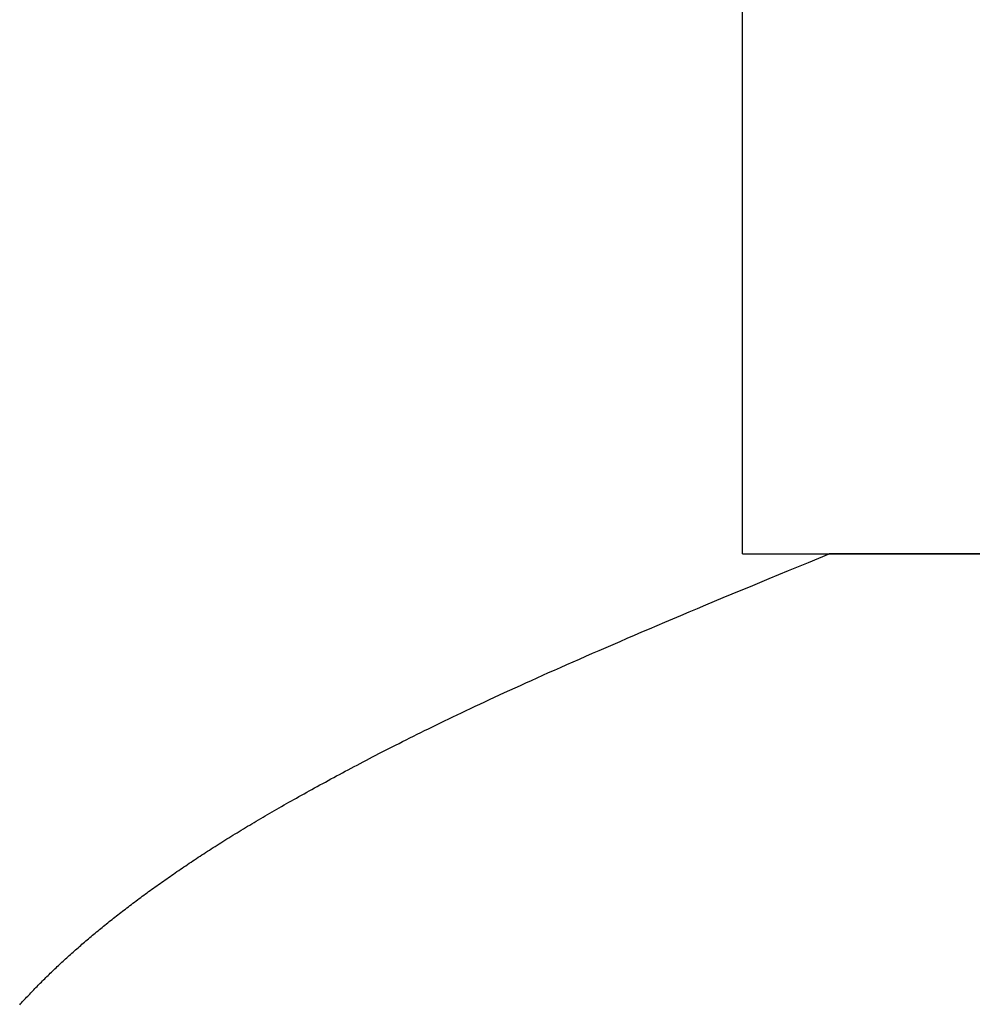
# Model space of a CAD drawing. Extents: x 0 to 151, y -1 to 81.
# Drawn here: x 30 to 30, y 21 to 21 of the extents above; entities that cross this region are included whole.
import ezdxf

# ---------------------------------------------------------------- set-up
doc = ezdxf.new("R2010")
doc.units = 0
doc.header["$MEASUREMENT"] = 0
doc.layers.get('0').update_dxf_attribs({"linetype": 'CONTINUOUS'})
doc.layers.add('OBJECT DETAIL', color=254, linetype='CONTINUOUS', lineweight=25)

# ---------------------------------------------------------------- blocks, each defined once
blk = doc.blocks.new('GLSTOP')
for p, q in [((-0.386317, 0.144277), (-0.386361, 0.14423)), ((-0.386317, 0.144277), (-0.386361, 0.14423)), ((-0.386274, 0.144324), (-0.386317, 0.144277)), ((-0.386274, 0.144324), (-0.386317, 0.144277)), ((-0.386231, 0.144371), (-0.386274, 0.144324)), ((-0.386231, 0.144371), (-0.386274, 0.144324)), ((-0.386189, 0.144417), (-0.386231, 0.144371)), ((-0.386189, 0.144417), (-0.386231, 0.144371)), ((-0.386146, 0.144464), (-0.386189, 0.144417)), ((-0.386146, 0.144464), (-0.386189, 0.144417)), ((-0.386104, 0.144511), (-0.386146, 0.144464)), ((-0.386104, 0.144511), (-0.386146, 0.144464)), ((-0.386717, 0.143855), (-0.386763, 0.143808)), ((-0.386717, 0.143855), (-0.386763, 0.143808)), ((-0.386672, 0.143902), (-0.386717, 0.143855)), ((-0.386672, 0.143902), (-0.386717, 0.143855)), ((-0.386627, 0.143949), (-0.386672, 0.143902)), ((-0.386627, 0.143949), (-0.386672, 0.143902)), ((-0.386582, 0.143996), (-0.386627, 0.143949)), ((-0.386582, 0.143996), (-0.386627, 0.143949)), ((-0.386537, 0.144043), (-0.386582, 0.143996)), ((-0.386537, 0.144043), (-0.386582, 0.143996)), ((-0.386493, 0.14409), (-0.386537, 0.144043)), ((-0.386493, 0.14409), (-0.386537, 0.144043)), ((-0.386449, 0.144137), (-0.386493, 0.14409)), ((-0.386449, 0.144137), (-0.386493, 0.14409)), ((-0.386405, 0.144184), (-0.386449, 0.144137)), ((-0.386405, 0.144184), (-0.386449, 0.144137)), ((-0.386361, 0.14423), (-0.386405, 0.144184)), ((-0.386361, 0.14423), (-0.386405, 0.144184)), ((-0.387137, 0.14343), (-0.387184, 0.143383)), ((-0.387137, 0.14343), (-0.387184, 0.143383)), ((-0.387089, 0.143477), (-0.387137, 0.14343)), ((-0.387089, 0.143477), (-0.387137, 0.14343)), ((-0.387042, 0.143525), (-0.387089, 0.143477)), ((-0.387042, 0.143525), (-0.387089, 0.143477)), ((-0.386995, 0.143572), (-0.387042, 0.143525)), ((-0.386995, 0.143572), (-0.387042, 0.143525)), ((-0.386948, 0.143619), (-0.386995, 0.143572)), ((-0.386948, 0.143619), (-0.386995, 0.143572)), ((-0.386901, 0.143667), (-0.386948, 0.143619)), ((-0.386901, 0.143667), (-0.386948, 0.143619)), ((-0.386855, 0.143714), (-0.386901, 0.143667)), ((-0.386855, 0.143714), (-0.386901, 0.143667)), ((-0.386809, 0.143761), (-0.386855, 0.143714)), ((-0.386809, 0.143761), (-0.386855, 0.143714)), ((-0.386763, 0.143808), (-0.386809, 0.143761)), ((-0.386763, 0.143808), (-0.386809, 0.143761)), ((-0.387577, 0.143002), (-0.387627, 0.142954)), ((-0.387577, 0.143002), (-0.387627, 0.142954)), ((-0.387527, 0.14305), (-0.387577, 0.143002)), ((-0.387527, 0.14305), (-0.387577, 0.143002)), ((-0.387477, 0.143098), (-0.387527, 0.14305)), ((-0.387477, 0.143098), (-0.387527, 0.14305)), ((-0.387428, 0.143145), (-0.387477, 0.143098)), ((-0.387428, 0.143145), (-0.387477, 0.143098)), ((-0.387378, 0.143193), (-0.387428, 0.143145)), ((-0.387378, 0.143193), (-0.387428, 0.143145)), ((-0.38733, 0.14324), (-0.387378, 0.143193)), ((-0.38733, 0.14324), (-0.387378, 0.143193)), ((-0.387281, 0.143288), (-0.38733, 0.14324)), ((-0.387281, 0.143288), (-0.38733, 0.14324)), ((-0.387233, 0.143335), (-0.387281, 0.143288)), ((-0.387233, 0.143335), (-0.387281, 0.143288)), ((-0.387184, 0.143383), (-0.387233, 0.143335)), ((-0.387184, 0.143383), (-0.387233, 0.143335)), ((-0.388037, 0.142571), (-0.38809, 0.142523)), ((-0.388037, 0.142571), (-0.38809, 0.142523)), ((-0.387985, 0.142619), (-0.388037, 0.142571)), ((-0.387985, 0.142619), (-0.388037, 0.142571)), ((-0.387933, 0.142667), (-0.387985, 0.142619)), ((-0.387933, 0.142667), (-0.387985, 0.142619)), ((-0.387881, 0.142715), (-0.387933, 0.142667)), ((-0.387881, 0.142715), (-0.387933, 0.142667)), ((-0.38783, 0.142763), (-0.387881, 0.142715)), ((-0.38783, 0.142763), (-0.387881, 0.142715)), ((-0.387779, 0.142811), (-0.38783, 0.142763)), ((-0.387779, 0.142811), (-0.38783, 0.142763)), ((-0.387728, 0.142859), (-0.387779, 0.142811)), ((-0.387728, 0.142859), (-0.387779, 0.142811)), ((-0.387677, 0.142907), (-0.387728, 0.142859)), ((-0.387677, 0.142907), (-0.387728, 0.142859)), ((-0.387627, 0.142954), (-0.387677, 0.142907)), ((-0.387627, 0.142954), (-0.387677, 0.142907)), ((-0.38852, 0.142137), (-0.388575, 0.142089)), ((-0.38852, 0.142137), (-0.388575, 0.142089)), ((-0.388465, 0.142186), (-0.38852, 0.142137)), ((-0.388465, 0.142186), (-0.38852, 0.142137)), ((-0.388411, 0.142234), (-0.388465, 0.142186)), ((-0.388411, 0.142234), (-0.388465, 0.142186)), ((-0.388356, 0.142282), (-0.388411, 0.142234)), ((-0.388356, 0.142282), (-0.388411, 0.142234)), ((-0.388303, 0.142331), (-0.388356, 0.142282)), ((-0.388303, 0.142331), (-0.388356, 0.142282)), ((-0.388249, 0.142379), (-0.388303, 0.142331)), ((-0.388249, 0.142379), (-0.388303, 0.142331)), ((-0.388196, 0.142427), (-0.388249, 0.142379)), ((-0.388196, 0.142427), (-0.388249, 0.142379)), ((-0.388143, 0.142475), (-0.388196, 0.142427)), ((-0.388143, 0.142475), (-0.388196, 0.142427)), ((-0.38809, 0.142523), (-0.388143, 0.142475)), ((-0.38809, 0.142523), (-0.388143, 0.142475)), ((-0.388967, 0.141749), (-0.389024, 0.1417)), ((-0.388967, 0.141749), (-0.389024, 0.1417)), ((-0.38891, 0.141798), (-0.388967, 0.141749)), ((-0.38891, 0.141798), (-0.388967, 0.141749)), ((-0.388853, 0.141846), (-0.38891, 0.141798)), ((-0.388853, 0.141846), (-0.38891, 0.141798)), ((-0.388797, 0.141895), (-0.388853, 0.141846)), ((-0.388797, 0.141895), (-0.388853, 0.141846)), ((-0.388741, 0.141943), (-0.388797, 0.141895)), ((-0.388741, 0.141943), (-0.388797, 0.141895)), ((-0.388685, 0.141992), (-0.388741, 0.141943)), ((-0.388685, 0.141992), (-0.388741, 0.141943)), ((-0.38863, 0.14204), (-0.388685, 0.141992)), ((-0.38863, 0.14204), (-0.388685, 0.141992)), ((-0.388575, 0.142089), (-0.38863, 0.14204)), ((-0.388575, 0.142089), (-0.38863, 0.14204)), ((-0.389491, 0.141309), (-0.38955, 0.14126)), ((-0.389491, 0.141309), (-0.38955, 0.14126)), ((-0.389431, 0.141358), (-0.389491, 0.141309)), ((-0.389431, 0.141358), (-0.389491, 0.141309)), ((-0.389372, 0.141407), (-0.389431, 0.141358)), ((-0.389372, 0.141407), (-0.389431, 0.141358)), ((-0.389313, 0.141456), (-0.389372, 0.141407)), ((-0.389313, 0.141456), (-0.389372, 0.141407)), ((-0.389255, 0.141505), (-0.389313, 0.141456)), ((-0.389255, 0.141505), (-0.389313, 0.141456)), ((-0.389197, 0.141554), (-0.389255, 0.141505)), ((-0.389197, 0.141554), (-0.389255, 0.141505)), ((-0.389139, 0.141603), (-0.389197, 0.141554)), ((-0.389139, 0.141603), (-0.389197, 0.141554)), ((-0.389081, 0.141651), (-0.389139, 0.141603)), ((-0.389081, 0.141651), (-0.389139, 0.141603)), ((-0.389024, 0.1417), (-0.389081, 0.141651)), ((-0.389024, 0.1417), (-0.389081, 0.141651)), ((-0.390037, 0.140866), (-0.390099, 0.140816)), ((-0.390037, 0.140866), (-0.390099, 0.140816)), ((-0.389975, 0.140915), (-0.390037, 0.140866)), ((-0.389975, 0.140915), (-0.390037, 0.140866)), ((-0.389914, 0.140965), (-0.389975, 0.140915)), ((-0.389914, 0.140965), (-0.389975, 0.140915)), ((-0.389852, 0.141014), (-0.389914, 0.140965)), ((-0.389852, 0.141014), (-0.389914, 0.140965)), ((-0.389791, 0.141063), (-0.389852, 0.141014)), ((-0.389791, 0.141063), (-0.389852, 0.141014)), ((-0.389731, 0.141112), (-0.389791, 0.141063)), ((-0.389731, 0.141112), (-0.389791, 0.141063)), ((-0.38967, 0.141162), (-0.389731, 0.141112)), ((-0.38967, 0.141162), (-0.389731, 0.141112)), ((-0.38961, 0.141211), (-0.38967, 0.141162)), ((-0.38961, 0.141211), (-0.38967, 0.141162)), ((-0.38955, 0.14126), (-0.38961, 0.141211)), ((-0.38955, 0.14126), (-0.38961, 0.141211)), ((-0.390543, 0.140469), (-0.390607, 0.14042)), ((-0.390543, 0.140469), (-0.390607, 0.14042)), ((-0.390479, 0.140519), (-0.390543, 0.140469)), ((-0.390479, 0.140519), (-0.390543, 0.140469)), ((-0.390415, 0.140569), (-0.390479, 0.140519)), ((-0.390415, 0.140569), (-0.390479, 0.140519)), ((-0.390351, 0.140618), (-0.390415, 0.140569)), ((-0.390351, 0.140618), (-0.390415, 0.140569)), ((-0.390288, 0.140668), (-0.390351, 0.140618)), ((-0.390288, 0.140668), (-0.390351, 0.140618)), ((-0.390225, 0.140717), (-0.390288, 0.140668)), ((-0.390225, 0.140717), (-0.390288, 0.140668)), ((-0.390162, 0.140767), (-0.390225, 0.140717)), ((-0.390162, 0.140767), (-0.390225, 0.140717)), ((-0.390099, 0.140816), (-0.390162, 0.140767)), ((-0.390099, 0.140816), (-0.390162, 0.140767)), ((-0.391134, 0.14002), (-0.391201, 0.13997)), ((-0.391134, 0.14002), (-0.391201, 0.13997)), ((-0.391067, 0.14007), (-0.391134, 0.14002)), ((-0.391067, 0.14007), (-0.391134, 0.14002)), ((-0.391, 0.14012), (-0.391067, 0.14007)), ((-0.391, 0.14012), (-0.391067, 0.14007)), ((-0.390934, 0.14017), (-0.391, 0.14012)), ((-0.390934, 0.14017), (-0.391, 0.14012)), ((-0.390868, 0.14022), (-0.390934, 0.14017)), ((-0.390868, 0.14022), (-0.390934, 0.14017)), ((-0.390802, 0.14027), (-0.390868, 0.14022)), ((-0.390802, 0.14027), (-0.390868, 0.14022)), ((-0.390737, 0.14032), (-0.390802, 0.14027)), ((-0.390737, 0.14032), (-0.390802, 0.14027)), ((-0.390672, 0.14037), (-0.390737, 0.14032)), ((-0.390672, 0.14037), (-0.390737, 0.14032)), ((-0.390607, 0.14042), (-0.390672, 0.14037)), ((-0.390607, 0.14042), (-0.390672, 0.14037)), ((-0.391679, 0.139618), (-0.391749, 0.139567)), ((-0.391679, 0.139618), (-0.391749, 0.139567)), ((-0.39161, 0.139668), (-0.391679, 0.139618)), ((-0.39161, 0.139668), (-0.391679, 0.139618)), ((-0.391541, 0.139718), (-0.39161, 0.139668)), ((-0.391541, 0.139718), (-0.39161, 0.139668)), ((-0.391473, 0.139769), (-0.391541, 0.139718)), ((-0.391473, 0.139769), (-0.391541, 0.139718)), ((-0.391404, 0.139819), (-0.391473, 0.139769)), ((-0.391404, 0.139819), (-0.391473, 0.139769)), ((-0.391336, 0.139869), (-0.391404, 0.139819)), ((-0.391336, 0.139869), (-0.391404, 0.139819)), ((-0.391268, 0.13992), (-0.391336, 0.139869)), ((-0.391268, 0.13992), (-0.391336, 0.139869)), ((-0.391201, 0.13997), (-0.391268, 0.13992)), ((-0.391201, 0.13997), (-0.391268, 0.13992)), ((-0.392317, 0.139162), (-0.392389, 0.139111)), ((-0.392317, 0.139162), (-0.392389, 0.139111)), ((-0.392245, 0.139213), (-0.392317, 0.139162)), ((-0.392245, 0.139213), (-0.392317, 0.139162)), ((-0.392173, 0.139263), (-0.392245, 0.139213)), ((-0.392173, 0.139263), (-0.392245, 0.139213)), ((-0.392101, 0.139314), (-0.392173, 0.139263)), ((-0.392101, 0.139314), (-0.392173, 0.139263)), ((-0.39203, 0.139365), (-0.392101, 0.139314)), ((-0.39203, 0.139365), (-0.392101, 0.139314)), ((-0.39196, 0.139415), (-0.39203, 0.139365)), ((-0.39196, 0.139415), (-0.39203, 0.139365)), ((-0.391889, 0.139466), (-0.39196, 0.139415)), ((-0.391889, 0.139466), (-0.39196, 0.139415)), ((-0.391819, 0.139517), (-0.391889, 0.139466)), ((-0.391819, 0.139517), (-0.391889, 0.139466)), ((-0.391749, 0.139567), (-0.391819, 0.139517)), ((-0.391749, 0.139567), (-0.391819, 0.139517)), ((-0.392904, 0.138754), (-0.392979, 0.138702)), ((-0.392904, 0.138754), (-0.392979, 0.138702)), ((-0.392829, 0.138805), (-0.392904, 0.138754)), ((-0.392829, 0.138805), (-0.392904, 0.138754)), ((-0.392755, 0.138856), (-0.392829, 0.138805)), ((-0.392755, 0.138856), (-0.392829, 0.138805)), ((-0.392681, 0.138907), (-0.392755, 0.138856)), ((-0.392681, 0.138907), (-0.392755, 0.138856)), ((-0.392608, 0.138958), (-0.392681, 0.138907)), ((-0.392608, 0.138958), (-0.392681, 0.138907)), ((-0.392535, 0.139009), (-0.392608, 0.138958)), ((-0.392535, 0.139009), (-0.392608, 0.138958)), ((-0.392462, 0.13906), (-0.392535, 0.139009)), ((-0.392462, 0.13906), (-0.392535, 0.139009)), ((-0.392389, 0.139111), (-0.392462, 0.13906)), ((-0.392389, 0.139111), (-0.392462, 0.13906)), ((-0.393512, 0.138343), (-0.39359, 0.138291)), ((-0.393512, 0.138343), (-0.39359, 0.138291)), ((-0.393435, 0.138394), (-0.393512, 0.138343)), ((-0.393435, 0.138394), (-0.393512, 0.138343)), ((-0.393358, 0.138446), (-0.393435, 0.138394)), ((-0.393358, 0.138446), (-0.393435, 0.138394)), ((-0.393281, 0.138497), (-0.393358, 0.138446)), ((-0.393281, 0.138497), (-0.393358, 0.138446)), ((-0.393205, 0.138549), (-0.393281, 0.138497)), ((-0.393205, 0.138549), (-0.393281, 0.138497)), ((-0.393129, 0.1386), (-0.393205, 0.138549)), ((-0.393129, 0.1386), (-0.393205, 0.138549)), ((-0.393054, 0.138651), (-0.393129, 0.1386)), ((-0.393054, 0.138651), (-0.393129, 0.1386)), ((-0.392979, 0.138702), (-0.393054, 0.138651)), ((-0.392979, 0.138702), (-0.393054, 0.138651)), ((-0.394226, 0.137874), (-0.394307, 0.137821)), ((-0.394226, 0.137874), (-0.394307, 0.137821)), ((-0.394145, 0.137927), (-0.394226, 0.137874)), ((-0.394145, 0.137927), (-0.394226, 0.137874)), ((-0.394064, 0.137979), (-0.394145, 0.137927)), ((-0.394064, 0.137979), (-0.394145, 0.137927)), ((-0.393984, 0.138031), (-0.394064, 0.137979)), ((-0.393984, 0.138031), (-0.394064, 0.137979)), ((-0.393904, 0.138083), (-0.393984, 0.138031)), ((-0.393904, 0.138083), (-0.393984, 0.138031)), ((-0.393825, 0.138135), (-0.393904, 0.138083)), ((-0.393825, 0.138135), (-0.393904, 0.138083)), ((-0.393746, 0.138187), (-0.393825, 0.138135)), ((-0.393746, 0.138187), (-0.393825, 0.138135)), ((-0.393668, 0.138239), (-0.393746, 0.138187)), ((-0.393668, 0.138239), (-0.393746, 0.138187)), ((-0.39359, 0.138291), (-0.393668, 0.138239)), ((-0.39359, 0.138291), (-0.393668, 0.138239)), ((-0.394892, 0.13745), (-0.394978, 0.137396)), ((-0.394892, 0.13745), (-0.394978, 0.137396)), ((-0.394807, 0.137503), (-0.394892, 0.13745)), ((-0.394807, 0.137503), (-0.394892, 0.13745)), ((-0.394723, 0.137557), (-0.394807, 0.137503)), ((-0.394723, 0.137557), (-0.394807, 0.137503)), ((-0.394639, 0.13761), (-0.394723, 0.137557)), ((-0.394639, 0.13761), (-0.394723, 0.137557)), ((-0.394555, 0.137663), (-0.394639, 0.13761)), ((-0.394555, 0.137663), (-0.394639, 0.13761)), ((-0.394472, 0.137716), (-0.394555, 0.137663)), ((-0.394472, 0.137716), (-0.394555, 0.137663)), ((-0.394389, 0.137769), (-0.394472, 0.137716)), ((-0.394389, 0.137769), (-0.394472, 0.137716)), ((-0.394307, 0.137821), (-0.394389, 0.137769)), ((-0.394307, 0.137821), (-0.394389, 0.137769)), ((-0.395504, 0.137071), (-0.395594, 0.137016)), ((-0.395504, 0.137071), (-0.395594, 0.137016)), ((-0.395415, 0.137125), (-0.395504, 0.137071)), ((-0.395415, 0.137125), (-0.395504, 0.137071)), ((-0.395326, 0.13718), (-0.395415, 0.137125)), ((-0.395326, 0.13718), (-0.395415, 0.137125)), ((-0.395238, 0.137234), (-0.395326, 0.13718)), ((-0.395238, 0.137234), (-0.395326, 0.13718)), ((-0.395151, 0.137288), (-0.395238, 0.137234)), ((-0.395151, 0.137288), (-0.395238, 0.137234)), ((-0.395064, 0.137342), (-0.395151, 0.137288)), ((-0.395064, 0.137342), (-0.395151, 0.137288)), ((-0.394978, 0.137396), (-0.395064, 0.137342)), ((-0.394978, 0.137396), (-0.395064, 0.137342)), ((-0.396241, 0.136626), (-0.396336, 0.13657)), ((-0.396241, 0.136626), (-0.396336, 0.13657)), ((-0.396146, 0.136682), (-0.396241, 0.136626)), ((-0.396146, 0.136682), (-0.396241, 0.136626)), ((-0.396053, 0.136739), (-0.396146, 0.136682)), ((-0.396053, 0.136739), (-0.396146, 0.136682)), ((-0.39596, 0.136794), (-0.396053, 0.136739)), ((-0.39596, 0.136794), (-0.396053, 0.136739)), ((-0.395867, 0.13685), (-0.39596, 0.136794)), ((-0.395867, 0.13685), (-0.39596, 0.136794)), ((-0.395776, 0.136906), (-0.395867, 0.13685)), ((-0.395776, 0.136906), (-0.395867, 0.13685)), ((-0.395684, 0.136961), (-0.395776, 0.136906)), ((-0.395684, 0.136961), (-0.395776, 0.136906)), ((-0.395594, 0.137016), (-0.395684, 0.136961)), ((-0.395594, 0.137016), (-0.395684, 0.136961)), ((-0.396922, 0.136226), (-0.397022, 0.136168)), ((-0.396922, 0.136226), (-0.397022, 0.136168)), ((-0.396823, 0.136284), (-0.396922, 0.136226)), ((-0.396823, 0.136284), (-0.396922, 0.136226)), ((-0.396724, 0.136341), (-0.396823, 0.136284)), ((-0.396724, 0.136341), (-0.396823, 0.136284)), ((-0.396626, 0.136399), (-0.396724, 0.136341)), ((-0.396626, 0.136399), (-0.396724, 0.136341)), ((-0.396528, 0.136456), (-0.396626, 0.136399)), ((-0.396528, 0.136456), (-0.396626, 0.136399)), ((-0.396432, 0.136513), (-0.396528, 0.136456)), ((-0.396432, 0.136513), (-0.396528, 0.136456)), ((-0.396336, 0.13657), (-0.396432, 0.136513)), ((-0.396336, 0.13657), (-0.396432, 0.136513)), ((-0.397747, 0.135753), (-0.397854, 0.135693)), ((-0.397747, 0.135753), (-0.397854, 0.135693)), ((-0.397641, 0.135813), (-0.397747, 0.135753)), ((-0.397641, 0.135813), (-0.397747, 0.135753)), ((-0.397536, 0.135873), (-0.397641, 0.135813)), ((-0.397536, 0.135873), (-0.397641, 0.135813)), ((-0.397431, 0.135932), (-0.397536, 0.135873)), ((-0.397431, 0.135932), (-0.397536, 0.135873)), ((-0.397328, 0.135992), (-0.397431, 0.135932)), ((-0.397328, 0.135992), (-0.397431, 0.135932)), ((-0.397225, 0.13605), (-0.397328, 0.135992)), ((-0.397225, 0.13605), (-0.397328, 0.135992)), ((-0.397123, 0.136109), (-0.397225, 0.13605)), ((-0.397123, 0.136109), (-0.397225, 0.13605)), ((-0.397022, 0.136168), (-0.397123, 0.136109)), ((-0.397022, 0.136168), (-0.397123, 0.136109)), ((-0.398513, 0.135324), (-0.398626, 0.135262)), ((-0.398513, 0.135324), (-0.398626, 0.135262)), ((-0.398401, 0.135386), (-0.398513, 0.135324)), ((-0.398401, 0.135386), (-0.398513, 0.135324)), ((-0.398289, 0.135448), (-0.398401, 0.135386)), ((-0.398289, 0.135448), (-0.398401, 0.135386)), ((-0.398179, 0.13551), (-0.398289, 0.135448)), ((-0.398179, 0.13551), (-0.398289, 0.135448)), ((-0.39807, 0.135571), (-0.398179, 0.13551)), ((-0.39807, 0.135571), (-0.398179, 0.13551)), ((-0.397961, 0.135632), (-0.39807, 0.135571)), ((-0.397961, 0.135632), (-0.39807, 0.135571)), ((-0.397854, 0.135693), (-0.397961, 0.135632)), ((-0.397854, 0.135693), (-0.397961, 0.135632)), ((-0.399205, 0.134944), (-0.399323, 0.13488)), ((-0.399205, 0.134944), (-0.399323, 0.13488)), ((-0.399087, 0.135008), (-0.399205, 0.134944)), ((-0.399087, 0.135008), (-0.399205, 0.134944)), ((-0.39897, 0.135072), (-0.399087, 0.135008)), ((-0.39897, 0.135072), (-0.399087, 0.135008)), ((-0.398855, 0.135136), (-0.39897, 0.135072)), ((-0.398855, 0.135136), (-0.39897, 0.135072)), ((-0.39874, 0.135199), (-0.398855, 0.135136)), ((-0.39874, 0.135199), (-0.398855, 0.135136)), ((-0.398626, 0.135262), (-0.39874, 0.135199)), ((-0.398626, 0.135262), (-0.39874, 0.135199)), ((-0.400057, 0.134485), (-0.400182, 0.134418)), ((-0.400057, 0.134485), (-0.400182, 0.134418)), ((-0.399932, 0.134552), (-0.400057, 0.134485)), ((-0.399932, 0.134552), (-0.400057, 0.134485)), ((-0.399808, 0.134618), (-0.399932, 0.134552)), ((-0.399808, 0.134618), (-0.399932, 0.134552)), ((-0.399686, 0.134684), (-0.399808, 0.134618)), ((-0.399686, 0.134684), (-0.399808, 0.134618)), ((-0.399564, 0.134749), (-0.399686, 0.134684)), ((-0.399564, 0.134749), (-0.399686, 0.134684)), ((-0.399443, 0.134815), (-0.399564, 0.134749)), ((-0.399443, 0.134815), (-0.399564, 0.134749)), ((-0.399323, 0.13488), (-0.399443, 0.134815)), ((-0.399323, 0.13488), (-0.399443, 0.134815)), ((-0.400827, 0.134076), (-0.40096, 0.134007)), ((-0.400827, 0.134076), (-0.40096, 0.134007)), ((-0.400696, 0.134145), (-0.400827, 0.134076)), ((-0.400696, 0.134145), (-0.400827, 0.134076)), ((-0.400566, 0.134214), (-0.400696, 0.134145)), ((-0.400566, 0.134214), (-0.400696, 0.134145)), ((-0.400437, 0.134282), (-0.400566, 0.134214)), ((-0.400437, 0.134282), (-0.400566, 0.134214)), ((-0.400309, 0.13435), (-0.400437, 0.134282)), ((-0.400309, 0.13435), (-0.400437, 0.134282)), ((-0.400182, 0.134418), (-0.400309, 0.13435)), ((-0.400182, 0.134418), (-0.400309, 0.13435)), ((-0.40164, 0.133653), (-0.401781, 0.13358)), ((-0.40164, 0.133653), (-0.401781, 0.13358)), ((-0.401501, 0.133725), (-0.40164, 0.133653)), ((-0.401501, 0.133725), (-0.40164, 0.133653)), ((-0.401364, 0.133796), (-0.401501, 0.133725)), ((-0.401364, 0.133796), (-0.401501, 0.133725)), ((-0.401228, 0.133867), (-0.401364, 0.133796)), ((-0.401228, 0.133867), (-0.401364, 0.133796)), ((-0.401093, 0.133937), (-0.401228, 0.133867)), ((-0.401093, 0.133937), (-0.401228, 0.133867)), ((-0.40096, 0.134007), (-0.401093, 0.133937)), ((-0.40096, 0.134007), (-0.401093, 0.133937)), ((-0.402508, 0.133209), (-0.402659, 0.133132)), ((-0.402508, 0.133209), (-0.402659, 0.133132)), ((-0.402359, 0.133284), (-0.402508, 0.133209)), ((-0.402359, 0.133284), (-0.402508, 0.133209)), ((-0.402212, 0.133359), (-0.402359, 0.133284)), ((-0.402212, 0.133359), (-0.402359, 0.133284)), ((-0.402066, 0.133433), (-0.402212, 0.133359)), ((-0.402066, 0.133433), (-0.402212, 0.133359)), ((-0.401923, 0.133507), (-0.402066, 0.133433)), ((-0.401923, 0.133507), (-0.402066, 0.133433)), ((-0.401781, 0.13358), (-0.401923, 0.133507)), ((-0.401781, 0.13358), (-0.401923, 0.133507)), ((-0.403285, 0.132819), (-0.403447, 0.132739)), ((-0.403285, 0.132819), (-0.403447, 0.132739)), ((-0.403125, 0.132899), (-0.403285, 0.132819)), ((-0.403125, 0.132899), (-0.403285, 0.132819)), ((-0.402968, 0.132977), (-0.403125, 0.132899)), ((-0.402968, 0.132977), (-0.403125, 0.132899)), ((-0.402813, 0.133055), (-0.402968, 0.132977)), ((-0.402813, 0.133055), (-0.402968, 0.132977)), ((-0.402659, 0.133132), (-0.402813, 0.133055)), ((-0.402659, 0.133132), (-0.402813, 0.133055)), ((-0.404121, 0.132408), (-0.404296, 0.132323)), ((-0.404121, 0.132408), (-0.404296, 0.132323)), ((-0.403949, 0.132492), (-0.404121, 0.132408)), ((-0.403949, 0.132492), (-0.404121, 0.132408)), ((-0.403779, 0.132575), (-0.403949, 0.132492)), ((-0.403779, 0.132575), (-0.403949, 0.132492)), ((-0.403612, 0.132658), (-0.403779, 0.132575)), ((-0.403612, 0.132658), (-0.403779, 0.132575)), ((-0.403447, 0.132739), (-0.403612, 0.132658)), ((-0.403447, 0.132739), (-0.403612, 0.132658)), ((-0.405024, 0.131973), (-0.405214, 0.131883)), ((-0.405024, 0.131973), (-0.405214, 0.131883)), ((-0.404838, 0.132062), (-0.405024, 0.131973)), ((-0.404838, 0.132062), (-0.405024, 0.131973)), ((-0.404654, 0.13215), (-0.404838, 0.132062)), ((-0.404654, 0.13215), (-0.404838, 0.132062)), ((-0.404473, 0.132237), (-0.404654, 0.13215)), ((-0.404473, 0.132237), (-0.404654, 0.13215)), ((-0.404296, 0.132323), (-0.404473, 0.132237)), ((-0.404296, 0.132323), (-0.404473, 0.132237)), ((-0.406004, 0.13151), (-0.40621, 0.131414)), ((-0.406004, 0.13151), (-0.40621, 0.131414)), ((-0.405801, 0.131605), (-0.406004, 0.13151)), ((-0.405801, 0.131605), (-0.406004, 0.13151)), ((-0.405602, 0.131699), (-0.405801, 0.131605)), ((-0.405602, 0.131699), (-0.405801, 0.131605)), ((-0.405406, 0.131792), (-0.405602, 0.131699)), ((-0.405406, 0.131792), (-0.405602, 0.131699)), ((-0.405214, 0.131883), (-0.405406, 0.131792)), ((-0.405214, 0.131883), (-0.405406, 0.131792)), ((-0.406849, 0.131118), (-0.40707, 0.131017)), ((-0.406849, 0.131118), (-0.40707, 0.131017)), ((-0.406633, 0.131218), (-0.406849, 0.131118)), ((-0.406633, 0.131218), (-0.406849, 0.131118)), ((-0.406419, 0.131317), (-0.406633, 0.131218)), ((-0.406419, 0.131317), (-0.406633, 0.131218)), ((-0.40621, 0.131414), (-0.406419, 0.131317)), ((-0.40621, 0.131414), (-0.406419, 0.131317)), ((-0.407754, 0.130704), (-0.40799, 0.130597)), ((-0.407754, 0.130704), (-0.40799, 0.130597)), ((-0.407522, 0.13081), (-0.407754, 0.130704)), ((-0.407522, 0.13081), (-0.407754, 0.130704)), ((-0.407294, 0.130914), (-0.407522, 0.13081)), ((-0.407294, 0.130914), (-0.407522, 0.13081)), ((-0.40707, 0.131017), (-0.407294, 0.130914)), ((-0.40707, 0.131017), (-0.407294, 0.130914)), ((-0.408723, 0.130267), (-0.408976, 0.130154)), ((-0.408723, 0.130267), (-0.408976, 0.130154)), ((-0.408475, 0.130379), (-0.408723, 0.130267)), ((-0.408475, 0.130379), (-0.408723, 0.130267)), ((-0.40823, 0.130489), (-0.408475, 0.130379)), ((-0.40823, 0.130489), (-0.408475, 0.130379)), ((-0.40799, 0.130597), (-0.40823, 0.130489)), ((-0.40799, 0.130597), (-0.40823, 0.130489)), ((-0.409761, 0.129806), (-0.410032, 0.129686)), ((-0.409761, 0.129806), (-0.410032, 0.129686)), ((-0.409495, 0.129924), (-0.409761, 0.129806)), ((-0.409495, 0.129924), (-0.409761, 0.129806)), ((-0.409233, 0.13004), (-0.409495, 0.129924)), ((-0.409233, 0.13004), (-0.409495, 0.129924)), ((-0.408976, 0.130154), (-0.409233, 0.13004)), ((-0.408976, 0.130154), (-0.409233, 0.13004)), ((-0.410588, 0.129442), (-0.410873, 0.129318)), ((-0.410588, 0.129442), (-0.410873, 0.129318)), ((-0.410308, 0.129565), (-0.410588, 0.129442)), ((-0.410308, 0.129565), (-0.410588, 0.129442)), ((-0.410032, 0.129686), (-0.410308, 0.129565)), ((-0.410032, 0.129686), (-0.410308, 0.129565)), ((-0.411458, 0.129063), (-0.411758, 0.128933)), ((-0.411458, 0.129063), (-0.411758, 0.128933)), ((-0.411163, 0.129191), (-0.411458, 0.129063)), ((-0.411163, 0.129191), (-0.411458, 0.129063)), ((-0.410873, 0.129318), (-0.411163, 0.129191)), ((-0.410873, 0.129318), (-0.411163, 0.129191)), ((-0.412688, 0.128533), (-0.413009, 0.128395)), ((-0.412688, 0.128533), (-0.413009, 0.128395)), ((-0.412373, 0.128668), (-0.412688, 0.128533)), ((-0.412373, 0.128668), (-0.412688, 0.128533)), ((-0.412063, 0.128802), (-0.412373, 0.128668)), ((-0.412063, 0.128802), (-0.412373, 0.128668)), ((-0.411758, 0.128933), (-0.412063, 0.128802)), ((-0.411758, 0.128933), (-0.412063, 0.128802)), ((-0.413667, 0.128114), (-0.414004, 0.127971)), ((-0.413667, 0.128114), (-0.414004, 0.127971)), ((-0.413336, 0.128256), (-0.413667, 0.128114)), ((-0.413336, 0.128256), (-0.413667, 0.128114)), ((-0.413009, 0.128395), (-0.413336, 0.128256)), ((-0.413009, 0.128395), (-0.413336, 0.128256)), ((-0.414696, 0.127679), (-0.41505, 0.127529)), ((-0.414696, 0.127679), (-0.41505, 0.127529)), ((-0.414347, 0.127826), (-0.414696, 0.127679)), ((-0.414347, 0.127826), (-0.414696, 0.127679)), ((-0.414004, 0.127971), (-0.414347, 0.127826)), ((-0.414004, 0.127971), (-0.414347, 0.127826)), ((-0.41541, 0.127378), (-0.415776, 0.127224)), ((-0.41541, 0.127378), (-0.415776, 0.127224)), ((-0.41505, 0.127529), (-0.41541, 0.127378)), ((-0.41505, 0.127529), (-0.41541, 0.127378)), ((-0.416526, 0.12691), (-0.416911, 0.12675)), ((-0.416526, 0.12691), (-0.416911, 0.12675)), ((-0.416148, 0.127068), (-0.416526, 0.12691)), ((-0.416148, 0.127068), (-0.416526, 0.12691)), ((-0.415776, 0.127224), (-0.416148, 0.127068)), ((-0.415776, 0.127224), (-0.416148, 0.127068)), ((-0.417698, 0.126423), (-0.418101, 0.126256)), ((-0.417698, 0.126423), (-0.418101, 0.126256)), ((-0.417301, 0.126588), (-0.417698, 0.126423)), ((-0.417301, 0.126588), (-0.417698, 0.126423)), ((-0.416911, 0.12675), (-0.417301, 0.126588)), ((-0.416911, 0.12675), (-0.417301, 0.126588)), ((-0.41851, 0.126087), (-0.418926, 0.125916)), ((-0.41851, 0.126087), (-0.418926, 0.125916)), ((-0.418101, 0.126256), (-0.41851, 0.126087)), ((-0.418101, 0.126256), (-0.41851, 0.126087)), ((-0.419778, 0.125566), (-0.420214, 0.125387)), ((-0.419778, 0.125566), (-0.420214, 0.125387)), ((-0.419349, 0.125742), (-0.419778, 0.125566)), ((-0.419349, 0.125742), (-0.419778, 0.125566)), ((-0.418926, 0.125916), (-0.419349, 0.125742)), ((-0.418926, 0.125916), (-0.419349, 0.125742)), ((-0.420656, 0.125206), (-0.421106, 0.125022)), ((-0.420656, 0.125206), (-0.421106, 0.125022)), ((-0.420214, 0.125387), (-0.420656, 0.125206)), ((-0.420214, 0.125387), (-0.420656, 0.125206)), ((-0.421106, 0.125022), (-0.770528, 0.125022)), ((-0.770528, 0.125022), (-0.421106, 0.125022)), ((-0.417355, 0.125022), (-0.421106, 0.125022)), ((-0.417355, 0.125022), (-0.417355, -0.125128))]:
    blk.add_line(p, q)

msp = doc.modelspace()

# ---------------------------------------------------------------- block references
at = {"layer": 'OBJECT DETAIL', "rotation": 180}
msp.add_blockref('GLSTOP', (29.785705, 21.357536), dxfattribs=at)

doc.saveas('drawing.dxf')
